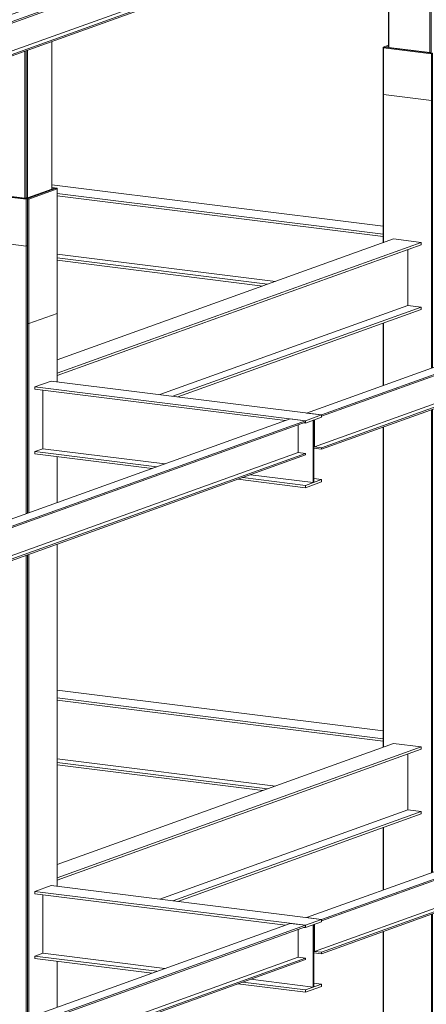
# Model space of a CAD drawing. Units: millimetres. Extents: x -400 to 2216, y -237 to -152.
# Drawn here: x -309 to -307, y -210 to -204 of the extents above; entities that cross this region are included whole.
import ezdxf

# ---------------------------------------------------------------- set-up
doc = ezdxf.new("R2010")
doc.units = ezdxf.units.MM
doc.header["$LTSCALE"] = 0.1
doc.linetypes.add('XKITLINE00', pattern=[0])
doc.layers.add('ÞØÚå ', color=1, linetype='Continuous', lineweight=0)

# ---------------------------------------------------------------- blocks, each defined once
blk = doc.blocks.new('*A21808')
at = {"layer": 'ÞØÚå ', "color": 3, "linetype": 'XKITLINE00', "lineweight": 0}
for p, q in [((26.2907, 19.0254), (26.1383, 18.9706)), ((26.1383, 18.9706), (26.1512, 18.969)), ((26.1383, 18.8087), (26.1383, 18.9706)), ((26.1512, 18.969), (26.3037, 19.0238)), ((26.3037, 19.0238), (26.2907, 19.0254)), ((26.3037, 18.9499), (26.3037, 19.0238)), ((26.1383, 17.9076), (26.1383, 18.4125)), ((26.1383, 15.6425), (26.1383, 17.717)), ((26.1383, 14.7472), (26.1383, 15.2463)), ((26.1383, 13.6935), (26.1383, 14.4863)), ((26.1383, 13.6935), (26.1392, 13.6934))]:
    blk.add_line(p, q, dxfattribs=at)
blk = doc.blocks.new('*A21810')
at = {"layer": 'ÞØÚå ', "color": 3, "linetype": 'XKITLINE00', "lineweight": 0}
for p, q in [((26.1469, 18.9695), (26.1392, 18.9668)), ((26.4052, 18.9371), (26.1469, 18.9695)), ((26.1392, 18.9668), (26.3976, 18.9344)), ((26.1392, 18.8091), (26.1392, 18.9668)), ((26.3976, 18.9344), (26.4052, 18.9371)), ((26.3976, 18.0008), (26.3976, 18.9344)), ((26.4052, 18.0035), (26.4052, 18.9371)), ((26.1392, 17.9079), (26.1392, 18.4129)), ((26.3976, 14.8404), (26.3976, 17.8102)), ((26.4052, 14.8431), (26.4052, 17.8129)), ((26.1392, 15.6428), (26.1392, 17.7173)), ((26.1392, 14.7475), (26.1392, 15.2466)), ((26.4052, 13.6601), (26.4052, 14.5822)), ((26.3976, 13.6574), (26.3976, 14.5795)), ((26.1392, 13.6897), (26.1392, 14.4866)), ((26.1392, 13.6897), (26.3976, 13.6574)), ((26.3976, 13.6574), (26.4052, 13.6601))]:
    blk.add_line(p, q, dxfattribs=at)
blk = doc.blocks.new('*A23566')
at = {"layer": 'ÞØÚå ', "color": 3, "linetype": 'XKITLINE00', "lineweight": 0}
for p, q in [((26.105, 13.3947), (26.4064, 13.3569)), ((26.105, 12.4643), (26.105, 13.3947)), ((26.4064, 13.3569), (26.414, 13.3597)), ((26.4064, 11.6773), (26.4064, 13.3569)), ((26.414, 11.6801), (26.414, 13.3597)), ((26.105, 11.569), (26.105, 11.9606)), ((26.4064, 8.5111), (26.4064, 11.4164)), ((26.414, 8.5138), (26.414, 11.4192)), ((26.105, 9.2981), (26.105, 11.3081)), ((26.105, 8.4028), (26.105, 8.7944)), ((26.4064, 7.4935), (26.4064, 8.2502)), ((26.414, 7.4963), (26.414, 8.2529)), ((26.105, 7.5313), (26.105, 8.1419)), ((26.105, 7.5313), (26.4064, 7.4935)), ((26.4064, 7.4935), (26.414, 7.4963))]:
    blk.add_line(p, q, dxfattribs=at)
blk = doc.blocks.new('*A23568')
at = {"layer": 'ÞØÚå ', "color": 3, "linetype": 'XKITLINE00', "lineweight": 0}
for p, q in [((26.104, 12.9099), (26.105, 12.9097)), ((26.104, 12.464), (26.104, 12.9099)), ((26.104, 11.5686), (26.104, 11.9603)), ((26.104, 9.2977), (26.104, 11.3077)), ((26.104, 8.4024), (26.104, 8.794)), ((26.104, 7.5351), (26.104, 8.1415)), ((26.104, 7.5351), (26.105, 7.535))]:
    blk.add_line(p, q, dxfattribs=at)
blk = doc.blocks.new('*A23569')
at = {"layer": 'ÞØÚå ', "color": 3, "linetype": 'XKITLINE00', "lineweight": 0}
for p, q in [((23.5636, 12.481), (23.865, 12.4433)), ((23.5636, 11.5507), (23.5636, 12.481)), ((23.865, 12.4433), (23.8726, 12.446)), ((23.865, 10.7637), (23.865, 12.4433)), ((23.8726, 10.7664), (23.8726, 12.446)), ((23.5636, 10.6554), (23.5636, 11.047)), ((23.8726, 7.6002), (23.8726, 10.5055)), ((23.865, 7.5975), (23.865, 10.5028)), ((23.5636, 8.3845), (23.5636, 10.3945)), ((23.5636, 7.4891), (23.5636, 7.8808)), ((23.865, 6.5799), (23.865, 7.3366)), ((23.8726, 6.5827), (23.8726, 7.3393)), ((23.5636, 6.6177), (23.5636, 7.2282)), ((23.5636, 6.6177), (23.865, 6.5799)), ((23.865, 6.5799), (23.8726, 6.5827))]:
    blk.add_line(p, q, dxfattribs=at)
blk = doc.blocks.new('*A23570')
at = {"layer": 'ÞØÚå ', "color": 3, "linetype": 'XKITLINE00', "lineweight": 0}
for p, q in [((23.8812, 11.9563), (24.0591, 12.0203)), ((24.0591, 11.5914), (24.0591, 12.0203)), ((23.8726, 11.9574), (23.8812, 11.9563)), ((23.8812, 10.7695), (23.8812, 11.9563)), ((24.0591, 10.8335), (24.0591, 11.1219)), ((24.0591, 8.4252), (24.0591, 10.5726)), ((23.8812, 7.6033), (23.8812, 10.5086)), ((24.0591, 7.6673), (24.0591, 7.9557)), ((24.0591, 6.6455), (24.0591, 7.4064)), ((23.8812, 6.5816), (23.8812, 7.3424)), ((24.0591, 6.6455), (23.8812, 6.5816)), ((23.8812, 6.5816), (23.8726, 6.5827))]:
    blk.add_line(p, q, dxfattribs=at)
blk = doc.blocks.new('*A23572')
at = {"layer": 'ÞØÚå ', "color": 4, "linetype": 'XKITLINE00', "lineweight": 0}
for p, q in [((22.1704, 9.8936), (23.5626, 9.7192)), ((22.0384, 9.8462), (23.5626, 9.6553)), ((22.0687, 9.857), (23.5626, 9.67)), ((24.0591, 9.657), (26.104, 9.401)), ((24.0591, 9.6078), (26.104, 9.3517)), ((24.0591, 9.5931), (26.104, 9.337))]:
    blk.add_line(p, q, dxfattribs=at)
blk = doc.blocks.new('*A23573')
at = {"layer": 'ÞØÚå ', "color": 4, "linetype": 'XKITLINE00', "lineweight": 0}
for p, q in [((21.8161, 9.5068), (21.7673, 9.4892)), ((21.7673, 9.4892), (21.7673, 9.4746)), ((21.7673, 9.4892), (23.5626, 9.2644)), ((21.7673, 9.4746), (23.5626, 9.2497)), ((24.0591, 9.2022), (25.3787, 9.037)), ((24.0591, 9.1876), (25.3484, 9.0261))]:
    blk.add_line(p, q, dxfattribs=at)
blk = doc.blocks.new('*A23574')
at = {"layer": 'ÞØÚå ', "color": 4, "linetype": 'XKITLINE00', "lineweight": 0}
for p, q in [((21.8161, 9.7662), (21.8161, 9.5068)), ((21.8161, 9.5068), (23.5626, 9.2881)), ((24.0591, 9.2259), (25.4275, 9.0545))]:
    blk.add_line(p, q, dxfattribs=at)
blk = doc.blocks.new('*A23580')
at = {"layer": 'ÞØÚå ', "color": 4, "linetype": 'XKITLINE00', "lineweight": 0}
for p, q in [((22.1704, 13.0598), (23.5968, 12.8812)), ((22.0384, 13.0124), (23.5968, 12.8172)), ((22.0687, 13.0233), (23.5968, 12.8319)), ((24.0249, 12.8276), (26.104, 12.5672)), ((24.0591, 12.774), (26.104, 12.5179)), ((24.0591, 12.7593), (26.104, 12.5033))]:
    blk.add_line(p, q, dxfattribs=at)
blk = doc.blocks.new('*A23581')
at = {"layer": 'ÞØÚå ', "color": 4, "linetype": 'XKITLINE00', "lineweight": 0}
for p, q in [((21.8161, 12.673), (21.7673, 12.6555)), ((21.7673, 12.6555), (21.7673, 12.6408)), ((21.7673, 12.6555), (23.5626, 12.4306)), ((21.7673, 12.6408), (23.5626, 12.416)), ((24.0591, 12.3684), (25.3787, 12.2032)), ((24.0591, 12.3538), (25.3484, 12.1923))]:
    blk.add_line(p, q, dxfattribs=at)
blk = doc.blocks.new('*A23582')
at = {"layer": 'ÞØÚå ', "color": 4, "linetype": 'XKITLINE00', "lineweight": 0}
for p, q in [((21.8161, 12.9325), (21.8161, 12.673)), ((21.8161, 12.673), (23.5626, 12.4543)), ((24.0591, 12.3921), (25.4275, 12.2207))]:
    blk.add_line(p, q, dxfattribs=at)
blk = doc.blocks.new('*A23592')
at = {"layer": 'ÞØÚå ', "color": 4, "linetype": 'XKITLINE00', "lineweight": 0}
for p, q in [((23.081, 7.3157), (25.5211, 8.1928)), ((23.1758, 7.3038), (25.6159, 8.1809)), ((23.1761, 7.295), (25.6159, 8.1719)), ((25.6159, 8.1809), (25.5211, 8.1928)), ((25.6159, 8.1719), (25.6159, 8.1809)), ((25.571, 7.9805), (25.571, 8.1558)), ((23.1309, 7.1034), (25.571, 7.9805)), ((23.1758, 7.0978), (25.6159, 7.9749)), ((25.6159, 7.9749), (25.571, 7.9805)), ((25.6159, 7.9659), (25.6159, 7.9749)), ((23.1758, 7.0888), (25.6159, 7.9659)), ((23.081, 7.3157), (23.1758, 7.3038)), ((23.1309, 7.273), (23.1309, 7.1034)), ((23.1273, 7.0949), (23.1758, 7.0888)), ((23.1758, 7.0978), (23.1309, 7.1034)), ((23.1758, 7.0888), (23.1758, 7.0978))]:
    blk.add_line(p, q, dxfattribs=at)
blk = doc.blocks.new('*A23594')
at = {"layer": 'ÞØÚå ', "color": 4, "linetype": 'XKITLINE00', "lineweight": 0}
for p, q in [((23.081, 10.4819), (25.5211, 11.359)), ((23.1758, 10.4701), (25.6159, 11.3472)), ((23.1761, 10.4612), (25.6159, 11.3382)), ((25.6159, 11.3472), (25.5211, 11.359)), ((25.571, 11.1468), (25.571, 11.322)), ((25.6159, 11.3382), (25.6159, 11.3472)), ((23.1309, 10.2697), (25.571, 11.1468)), ((23.1758, 10.2641), (25.6159, 11.1412)), ((23.1758, 10.2551), (25.6159, 11.1322)), ((25.6159, 11.1412), (25.571, 11.1468)), ((25.6159, 11.1322), (25.6159, 11.1412)), ((23.081, 10.4819), (23.1758, 10.4701)), ((23.1309, 10.4392), (23.1309, 10.2697)), ((23.1273, 10.2611), (23.1758, 10.2551)), ((23.1758, 10.2641), (23.1309, 10.2697)), ((23.1758, 10.2551), (23.1758, 10.2641))]:
    blk.add_line(p, q, dxfattribs=at)
blk = doc.blocks.new('*A23595')
at = {"layer": 'ÞØÚå ', "color": 4, "linetype": 'XKITLINE00', "lineweight": 0}
for p, q in [((23.081, 13.6482), (25.5211, 14.5252)), ((25.6159, 14.5134), (25.5211, 14.5252)), ((23.1758, 13.6363), (25.6159, 14.5134)), ((23.1761, 13.6274), (25.6159, 14.5044)), ((25.571, 14.313), (25.571, 14.4883)), ((25.6159, 14.5044), (25.6159, 14.5134)), ((23.1309, 13.4359), (25.571, 14.313)), ((23.1758, 13.4303), (25.6159, 14.3074)), ((23.1758, 13.4213), (25.6159, 14.2984)), ((25.6159, 14.3074), (25.571, 14.313)), ((25.6159, 14.2984), (25.6159, 14.3074)), ((23.081, 13.6482), (23.1758, 13.6363)), ((23.1309, 13.6054), (23.1309, 13.4359)), ((23.1273, 13.4274), (23.1758, 13.4213)), ((23.1758, 13.4303), (23.1309, 13.4359)), ((23.1758, 13.4213), (23.1758, 13.4303))]:
    blk.add_line(p, q, dxfattribs=at)
blk = doc.blocks.new('*A23869')
at = {"layer": 'ÞØÚå ', "color": 4, "linetype": 'XKITLINE00', "lineweight": 0}
for p, q in [((24.0591, 8.5626), (26.1696, 9.3213)), ((24.0591, 8.4791), (26.3418, 9.2997)), ((24.0591, 8.4645), (26.3418, 9.2851)), ((26.3418, 9.2997), (26.1696, 9.3213)), ((26.3418, 9.2851), (26.3418, 9.2997))]:
    blk.add_line(p, q, dxfattribs=at)
blk = doc.blocks.new('*A23870')
at = {"layer": 'ÞØÚå ', "color": 4, "linetype": 'XKITLINE00', "lineweight": 0}
for p, q in [((26.3418, 8.8942), (26.2592, 8.9045)), ((24.7845, 8.3343), (26.3418, 8.8942)), ((24.8147, 8.3305), (26.3418, 8.8795)), ((26.3418, 8.8795), (26.3418, 8.8942))]:
    blk.add_line(p, q, dxfattribs=at)
blk = doc.blocks.new('*A23871')
at = {"layer": 'ÞØÚå ', "color": 4, "linetype": 'XKITLINE00', "lineweight": 0}
for p, q in [((26.2592, 8.9045), (26.2592, 9.2553)), ((24.7018, 8.3447), (26.2592, 8.9045))]:
    blk.add_line(p, q, dxfattribs=at)
blk = doc.blocks.new('*A23879')
at = {"layer": 'ÞØÚå ', "color": 4, "linetype": 'XKITLINE00', "lineweight": 0}
for p, q in [((25.6225, 8.2293), (28.0626, 9.1064)), ((25.7172, 8.2175), (28.1573, 9.0945)), ((25.7175, 8.2086), (28.1573, 9.0856)), ((28.1573, 9.0945), (28.0626, 9.1064)), ((28.1573, 9.0856), (28.1573, 9.0945)), ((28.1125, 8.8942), (28.1125, 9.0694)), ((25.6724, 8.0171), (28.1125, 8.8942)), ((25.7172, 8.0115), (28.1573, 8.8885)), ((25.7172, 8.0025), (28.1573, 8.8796)), ((28.1573, 8.8885), (28.1125, 8.8942)), ((28.1573, 8.8796), (28.1573, 8.8885)), ((25.6225, 8.2293), (25.7172, 8.2175)), ((25.6724, 8.1866), (25.6724, 8.0171)), ((25.6687, 8.0085), (25.7172, 8.0025)), ((25.7172, 8.0115), (25.6724, 8.0171)), ((25.7172, 8.0025), (25.7172, 8.0115))]:
    blk.add_line(p, q, dxfattribs=at)
blk = doc.blocks.new('*A23883')
at = {"layer": 'ÞØÚå ', "color": 4, "linetype": 'XKITLINE00', "lineweight": 0}
for p, q in [((23.9681, 8.3726), (23.9681, 8.0054)), ((25.6647, 8.1838), (25.6687, 8.1853)), ((25.6647, 7.7929), (25.6647, 8.1838)), ((25.6687, 8.1853), (25.6687, 7.7944)), ((23.9681, 8.0054), (24.7332, 7.9096)), ((25.2715, 7.8421), (25.6647, 7.7929)), ((25.6687, 7.7944), (25.6647, 7.7929))]:
    blk.add_line(p, q, dxfattribs=at)
blk = doc.blocks.new('*A23884')
at = {"layer": 'ÞØÚå ', "color": 4, "linetype": 'XKITLINE00', "lineweight": 0}
for p, q in [((23.9193, 7.9878), (23.9681, 8.0054)), ((23.9193, 7.9878), (23.9193, 7.9732)), ((23.9193, 7.9878), (24.6844, 7.892)), ((23.9193, 7.9732), (24.6542, 7.8812)), ((25.1925, 7.8137), (25.6159, 7.7607)), ((25.2227, 7.8246), (25.6159, 7.7754)), ((25.6159, 7.7754), (25.7175, 7.8119)), ((25.7175, 7.7973), (25.6159, 7.7607)), ((25.6687, 7.818), (25.7175, 7.8119)), ((25.7175, 7.8119), (25.7175, 7.7973)), ((25.6159, 7.7607), (25.6159, 7.7754))]:
    blk.add_line(p, q, dxfattribs=at)
blk = doc.blocks.new('*A23885')
at = {"layer": 'ÞØÚå ', "color": 4, "linetype": 'XKITLINE00', "lineweight": 0}
for p, q in [((23.9193, 8.3934), (24.021, 8.4299)), ((24.021, 8.4299), (25.7175, 8.2175)), ((23.9193, 8.3934), (23.9193, 8.3787)), ((23.9193, 8.3934), (25.6159, 8.1809)), ((23.9193, 8.3787), (25.4909, 8.1819)), ((25.6042, 8.1677), (25.6159, 8.1663)), ((25.6159, 8.1809), (25.7175, 8.2175)), ((25.7175, 8.2028), (25.6159, 8.1663)), ((25.6159, 8.1663), (25.6159, 8.1809)), ((25.7175, 8.2175), (25.7175, 8.2028))]:
    blk.add_line(p, q, dxfattribs=at)
blk = doc.blocks.new('*A23889')
at = {"layer": 'ÞØÚå ', "color": 4, "linetype": 'XKITLINE00', "lineweight": 0}
for p, q in [((26.2592, 12.0708), (26.2592, 12.4216)), ((24.7018, 11.5109), (26.2592, 12.0708))]:
    blk.add_line(p, q, dxfattribs=at)
blk = doc.blocks.new('*A23890')
at = {"layer": 'ÞØÚå ', "color": 4, "linetype": 'XKITLINE00', "lineweight": 0}
for p, q in [((24.7845, 11.5005), (26.3418, 12.0604)), ((26.3418, 12.0604), (26.2592, 12.0708)), ((26.3418, 12.0457), (26.3418, 12.0604)), ((24.8147, 11.4968), (26.3418, 12.0457))]:
    blk.add_line(p, q, dxfattribs=at)
blk = doc.blocks.new('*A23891')
at = {"layer": 'ÞØÚå ', "color": 4, "linetype": 'XKITLINE00', "lineweight": 0}
for p, q in [((24.0591, 11.7288), (26.1696, 12.4875)), ((26.3418, 12.466), (26.1696, 12.4875)), ((24.0591, 11.6453), (26.3418, 12.466)), ((24.0591, 11.6307), (26.3418, 12.4513)), ((26.3418, 12.4513), (26.3418, 12.466))]:
    blk.add_line(p, q, dxfattribs=at)
blk = doc.blocks.new('*A23893')
at = {"layer": 'ÞØÚå ', "color": 3, "linetype": 'XKITLINE00', "lineweight": 0}
for p, q in [((24.012, 18.0789), (23.8595, 18.0241)), ((23.8724, 18.0224), (24.0249, 18.0773)), ((24.0249, 18.0773), (24.012, 18.0789)), ((24.0249, 17.9281), (24.0249, 18.0773)), ((23.8595, 18.0241), (23.8724, 18.0224)), ((23.8724, 17.093), (23.8724, 18.0224)), ((24.0249, 17.1478), (24.0249, 17.5661)), ((24.0249, 14.7619), (24.0249, 16.9572)), ((23.8724, 13.9326), (23.8724, 16.9024)), ((24.0249, 13.9874), (24.0249, 14.3901)), ((24.0249, 12.8002), (24.0249, 13.7265)), ((23.8724, 12.7454), (23.8724, 13.6717)), ((24.0249, 12.8002), (23.8724, 12.7454)), ((23.8724, 12.7454), (23.8638, 12.7465))]:
    blk.add_line(p, q, dxfattribs=at)
blk = doc.blocks.new('*A23894')
at = {"layer": 'ÞØÚå ', "color": 3, "linetype": 'XKITLINE00', "lineweight": 0}
for p, q in [((23.6054, 18.0559), (23.5978, 18.0531)), ((23.5978, 18.0531), (23.8561, 18.0208)), ((23.5978, 17.8954), (23.5978, 18.0531)), ((23.8638, 18.0235), (23.6054, 18.0559)), ((23.8561, 18.0208), (23.8638, 18.0235)), ((23.8561, 17.0872), (23.8561, 18.0208)), ((23.8638, 17.0899), (23.8638, 18.0235)), ((23.5978, 16.9943), (23.5978, 17.4992)), ((23.8561, 13.9268), (23.8561, 16.8966)), ((23.8638, 13.9295), (23.8638, 16.8993)), ((23.5978, 14.7292), (23.5978, 16.8037)), ((23.5978, 13.8339), (23.5978, 14.333)), ((23.8561, 12.7437), (23.8561, 13.6659)), ((23.8638, 12.7465), (23.8638, 13.6686)), ((23.5978, 12.7761), (23.5978, 13.573)), ((23.5978, 12.7761), (23.8561, 12.7437)), ((23.8561, 12.7437), (23.8638, 12.7465))]:
    blk.add_line(p, q, dxfattribs=at)
blk = doc.blocks.new('*A23903')
at = {"layer": 'ÞØÚå ', "color": 3, "linetype": 'XKITLINE00', "lineweight": 0}
for p, q in [((26.1383, 13.704), (26.104, 13.6917)), ((26.104, 13.6917), (26.1169, 13.69)), ((26.104, 13.6917), (26.104, 12.9099)), ((26.1169, 13.69), (26.1383, 13.6977)), ((26.2948, 13.6678), (26.2948, 13.6702)), ((26.104, 12.9099), (26.105, 12.9097))]:
    blk.add_line(p, q, dxfattribs=at)
blk = doc.blocks.new('*A23905')
at = {"layer": 'ÞØÚå ', "color": 3, "linetype": 'XKITLINE00', "lineweight": 0}
for p, q in [((26.1126, 13.6906), (26.105, 13.6878)), ((26.105, 13.6878), (26.4064, 13.6501)), ((26.105, 13.3947), (26.105, 13.6878)), ((26.414, 13.6528), (26.1126, 13.6906)), ((26.414, 13.6528), (26.4064, 13.6501)), ((26.4064, 13.6501), (26.4064, 13.3569)), ((26.414, 13.3597), (26.414, 13.6528)), ((26.105, 13.3947), (26.4064, 13.3569)), ((26.4064, 13.3569), (26.414, 13.3597))]:
    blk.add_line(p, q, dxfattribs=at)
blk = doc.blocks.new('*A23907')
at = {"layer": 'ÞØÚå ', "color": 3, "linetype": 'XKITLINE00', "lineweight": 0}
for p, q in [((24.0249, 12.8101), (24.0581, 12.8059)), ((24.0249, 12.8064), (24.0505, 12.8032)), ((24.0505, 12.8032), (24.0581, 12.8059)), ((24.0581, 12.8059), (24.0581, 12.8022))]:
    blk.add_line(p, q, dxfattribs=at)
blk = doc.blocks.new('*A23908')
at = {"layer": 'ÞØÚå ', "color": 3, "linetype": 'XKITLINE00', "lineweight": 0}
for p, q in [((23.5712, 12.777), (23.5636, 12.7742)), ((23.5636, 12.7742), (23.865, 12.7365)), ((23.5636, 12.481), (23.5636, 12.7742)), ((23.8726, 12.7392), (23.5712, 12.777)), ((23.8726, 12.7392), (23.865, 12.7365)), ((23.865, 12.7365), (23.865, 12.4433)), ((23.8726, 12.446), (23.8726, 12.7392)), ((23.5636, 12.481), (23.865, 12.4433)), ((23.865, 12.4433), (23.8726, 12.446))]:
    blk.add_line(p, q, dxfattribs=at)
blk = doc.blocks.new('*A23909')
at = {"layer": 'ÞØÚå ', "color": 3, "linetype": 'XKITLINE00', "lineweight": 0}
for p, q in [((24.0462, 12.8037), (23.8683, 12.7397)), ((23.8812, 12.7381), (24.0591, 12.8021)), ((24.0591, 12.8021), (24.0462, 12.8037)), ((24.0591, 12.0203), (24.0591, 12.8021)), ((23.8683, 12.7397), (23.8812, 12.7381)), ((23.8812, 12.7381), (23.8812, 11.9563)), ((23.8812, 11.9563), (24.0591, 12.0203)), ((23.8726, 11.9574), (23.8812, 11.9563))]:
    blk.add_line(p, q, dxfattribs=at)
blk = doc.blocks.new('*A23912')
at = {"layer": 'ÞØÚå ', "color": 4, "linetype": 'XKITLINE00', "lineweight": 0}
for p, q in [((25.6225, 11.3955), (28.0626, 12.2726)), ((25.7172, 11.3837), (28.1573, 12.2608)), ((25.7175, 11.3748), (28.1573, 12.2518)), ((28.1573, 12.2608), (28.0626, 12.2726)), ((28.1125, 12.0604), (28.1125, 12.2357)), ((28.1573, 12.2518), (28.1573, 12.2608)), ((25.6724, 11.1833), (28.1125, 12.0604)), ((25.7172, 11.1777), (28.1573, 12.0548)), ((28.1573, 12.0548), (28.1125, 12.0604)), ((28.1573, 12.0458), (28.1573, 12.0548)), ((25.7172, 11.1687), (28.1573, 12.0458)), ((25.6225, 11.3955), (25.7172, 11.3837)), ((25.6724, 11.3528), (25.6724, 11.1833)), ((25.6687, 11.1748), (25.7172, 11.1687)), ((25.7172, 11.1777), (25.6724, 11.1833)), ((25.7172, 11.1687), (25.7172, 11.1777))]:
    blk.add_line(p, q, dxfattribs=at)
blk = doc.blocks.new('*A23921')
at = {"layer": 'ÞØÚå ', "color": 4, "linetype": 'XKITLINE00', "lineweight": 0}
for p, q in [((23.9681, 11.5388), (23.9681, 11.1716)), ((25.6647, 11.35), (25.6687, 11.3515)), ((25.6647, 10.9591), (25.6647, 11.35)), ((25.6687, 11.3515), (25.6687, 10.9606)), ((23.9681, 11.1716), (24.7332, 11.0758)), ((25.2715, 11.0084), (25.6647, 10.9591)), ((25.6687, 10.9606), (25.6647, 10.9591))]:
    blk.add_line(p, q, dxfattribs=at)
blk = doc.blocks.new('*A23922')
at = {"layer": 'ÞØÚå ', "color": 4, "linetype": 'XKITLINE00', "lineweight": 0}
for p, q in [((23.9193, 11.1541), (23.9681, 11.1716)), ((23.9193, 11.1541), (23.9193, 11.1394)), ((23.9193, 11.1541), (24.6844, 11.0582)), ((23.9193, 11.1394), (24.6542, 11.0474)), ((25.1925, 10.98), (25.6159, 10.9269)), ((25.2227, 10.9908), (25.6159, 10.9416)), ((25.6159, 10.9416), (25.7175, 10.9781)), ((25.7175, 10.9635), (25.6159, 10.9269)), ((25.6159, 10.9269), (25.6159, 10.9416)), ((25.6687, 10.9843), (25.7175, 10.9781)), ((25.7175, 10.9781), (25.7175, 10.9635))]:
    blk.add_line(p, q, dxfattribs=at)
blk = doc.blocks.new('*A23923')
at = {"layer": 'ÞØÚå ', "color": 4, "linetype": 'XKITLINE00', "lineweight": 0}
for p, q in [((23.9193, 11.5596), (24.021, 11.5962)), ((23.9193, 11.5596), (23.9193, 11.545)), ((23.9193, 11.5596), (25.6159, 11.3472)), ((24.021, 11.5962), (25.7175, 11.3837)), ((23.9193, 11.545), (25.4909, 11.3481)), ((25.6159, 11.3472), (25.7175, 11.3837)), ((25.7175, 11.369), (25.6159, 11.3325)), ((25.7175, 11.3837), (25.7175, 11.369)), ((25.6042, 11.334), (25.6159, 11.3325)), ((25.6159, 11.3325), (25.6159, 11.3472))]:
    blk.add_line(p, q, dxfattribs=at)

msp = doc.modelspace()

# ---------------------------------------------------------------- block references
at = {"lineweight": 0}
for name in ['*A21808', '*A21810', '*A23894', '*A23893', '*A23595', '*A23903', '*A23905', '*A23566', '*A23580', '*A23582', '*A23568', '*A23908', '*A23909', '*A23907', '*A23581', '*A23569', '*A23891', '*A23889', '*A23912', '*A23890', '*A23570', '*A23923', '*A23921', '*A23594', '*A23922', '*A23572', '*A23574', '*A23573', '*A23869', '*A23871', '*A23879', '*A23870', '*A23885', '*A23883', '*A23592', '*A23884']:
    msp.add_blockref(name, (-333.2688, -217.7162), dxfattribs=at)

doc.saveas('drawing.dxf')
